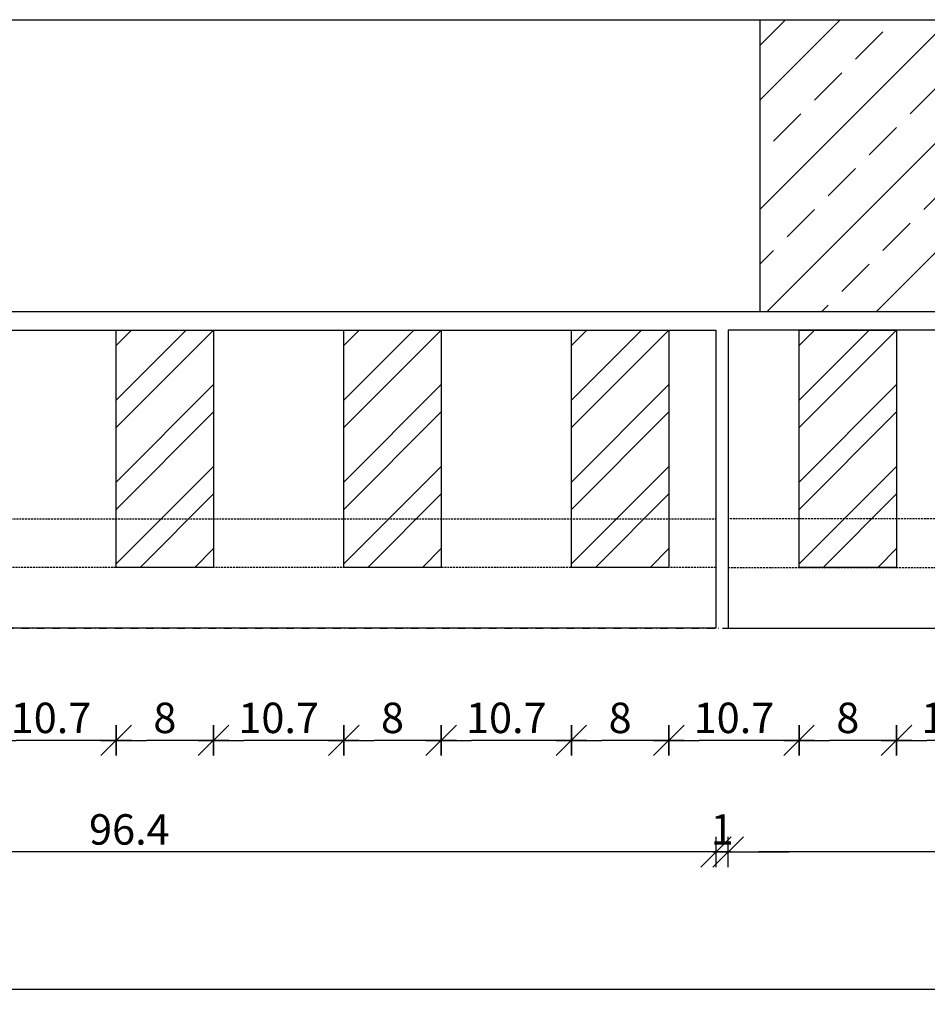
# Model space of a CAD drawing. Units: millimetres. Extents: x 246876 to 1777481, y -153806 to 133459.
# Drawn here: x 1191252 to 1191997, y -25551 to -24742 of the extents above; entities that cross this region are included whole.
import ezdxf

# ---------------------------------------------------------------- set-up
doc = ezdxf.new("R2010")
doc.units = ezdxf.units.MM
doc.header["$LTSCALE"] = 0.25
doc.header["$PDMODE"] = 35
doc.linetypes.add('STRICHLINIE2', pattern=[9.524999999999999, 6.35, -3.175])
doc.linetypes.add('STRICHPUNKTX2', pattern=[50.8, 25.4, -12.7, 0, -12.7])
doc.layers.get('0').update_dxf_attribs({"color": 201, "linetype": 'CONTINUOUS'})
doc.layers.get('Defpoints').update_dxf_attribs({"linetype": 'CONTINUOUS'})
for name, color, linetype in [('Achse', 92, 'STRICHPUNKTX2'), ('BEMASS_Det', 20, 'CONTINUOUS'), ('RB_STB', 5, 'CONTINUOUS'), ('Schraffur', 8, 'CONTINUOUS'), ('Stein', 7, 'CONTINUOUS'), ('Stein-uns', 3, 'STRICHLINIE2')]:
    doc.layers.add(name, color=color, linetype=linetype)
doc.styles.get("Standard").update_dxf_attribs({"font": 'TXT8'})
doc.dimstyles.new('BEM-10$0', dxfattribs={"dimscale": 10, "dimtxt": 2.5, "dimasz": 2.5, "dimexe": 1.5, "dimexo": 2.5, "dimgap": 0.6, "dimtad": 1, "dimdec": 1, "dimlfac": 0.1, "dimdsep": 46, "dimtxsty": 'Standard', "dimblk": 'MASSBLAT', "dimcen": 2, "dimdle": 1, "dimse1": 1, "dimse2": 1, "dimclrd": 256, "dimclre": 256, "dimclrt": 7, "dimadec": 0, "dimazin": 2, "dimtfac": 1, "dimtdec": 1, "dimtix": 1, "dimtmove": 1, "dimatfit": 3, "dimfxl": 1, "dimtolj": 1, "dimarcsym": 0})

# ---------------------------------------------------------------- blocks, each defined once
blk = doc.blocks.new('*U2448')
at = {"layer": 'Schraffur'}
h = blk.add_hatch(dxfattribs=at)
h.set_pattern_fill('ANSI32', color=256, scale=5)
h.set_pattern_definition([(45, (481, 0), (-33.67596045400933, 33.67596045400933), []), (45, (503.45065, 0), (-33.67596045400933, 33.67596045400933), [])])
h.paths.add_polyline_path([(561, 195), (561, 0), (481, 0), (481, 195)])
h = blk.add_hatch(dxfattribs=at)
h.set_pattern_fill('ANSI32', color=256, scale=5)
h.set_pattern_definition([(45, (668, 0), (-33.67596045400933, 33.67596045400933), []), (45, (690.45065, 0), (-33.67596045400933, 33.67596045400933), [])])
h.paths.add_polyline_path([(748, 195), (748, 0), (668, 0), (668, 195)])
h = blk.add_hatch(dxfattribs=at)
h.set_pattern_fill('ANSI32', color=256, scale=5)
h.set_pattern_definition([(45, (855, 0), (-33.67596045400933, 33.67596045400933), []), (45, (877.45065, 0), (-33.67596045400933, 33.67596045400933), [])])
h.paths.add_polyline_path([(935, 195), (935, 0), (855, 0), (855, 195)])
h = blk.add_hatch(dxfattribs=at)
h.set_pattern_fill('ANSI32', color=256, scale=5)
h.set_pattern_definition([(45, (1042, 0), (-33.67596045400933, 33.67596045400933), []), (45, (1064.45065, 0), (-33.67596045400933, 33.67596045400933), [])])
h.paths.add_polyline_path([(1122, 195), (1122, 0), (1042, 0), (1042, 195)])
at = {"layer": 'Stein'}
for points in [[(561, 195), (561, 0), (481, 0), (481, 195)], [(748, 195), (748, 0), (668, 0), (668, 195)], [(935, 195), (935, 0), (855, 0), (855, 195)], [(1122, 195), (1122, 0), (1042, 0), (1042, 195)]]:
    blk.add_lwpolyline(points, close=True, dxfattribs=at)
blk = doc.blocks.new('MASSBLAT')
for p, q in [((0.5, 0.5), (-0.5, -0.5)), ((0, 0.5), (0, -0.5)), ((0.5015723650282098, 0), (-1, 0))]:
    blk.add_line(p, q)
blk = doc.blocks.new('*D2480')
at = {"layer": 'BEMASS_Det', "lineweight": -2, "transparency": 16777216}
blk.add_line((1192053.91405031, -25333.95621181559), (1191996.91405031, -25333.95621181559), dxfattribs=at)
at = {"layer": 'Defpoints', "color": 0, "transparency": 16777216}
for p in [(1191971.91405031, -25191.80516286864), (1192078.91405031, -25191.80516286864), (1191971.91405031, -25333.95621181559)]:
    blk.add_point(p, dxfattribs=at)
at = {"layer": 'BEMASS_Det', "lineweight": -2, "transparency": 16777216, "xscale": 25, "yscale": 25, "zscale": 25, "rotation": 180}
blk.add_blockref('MASSBLAT', (1191971.91405031, -25333.95621181559), dxfattribs=at)
at = {"layer": 'BEMASS_Det', "lineweight": -2, "transparency": 16777216, "xscale": 25, "yscale": 25, "zscale": 25}
blk.add_blockref('MASSBLAT', (1192078.91405031, -25333.95621181559), dxfattribs=at)
at = {"layer": 'BEMASS_Det', "color": 7, "transparency": 16777216, "insert": (1192025.41405031, -25315.45621181559), "char_height": 25, "attachment_point": 5}
blk.add_mtext('\\A1;10.7', dxfattribs=at)
blk = doc.blocks.new('*D2481')
at = {"layer": 'BEMASS_Det', "lineweight": -2, "transparency": 16777216}
blk.add_line((1191946.91405031, -25333.95621181559), (1191916.91405031, -25333.95621181559), dxfattribs=at)
at = {"layer": 'Defpoints', "color": 0, "transparency": 16777216}
for p in [(1191891.91405031, -25191.80516286864), (1191971.91405031, -25191.80516286864), (1191891.91405031, -25333.95621181559)]:
    blk.add_point(p, dxfattribs=at)
at = {"layer": 'BEMASS_Det', "lineweight": -2, "transparency": 16777216, "xscale": 25, "yscale": 25, "zscale": 25, "rotation": 180}
blk.add_blockref('MASSBLAT', (1191891.91405031, -25333.95621181559), dxfattribs=at)
at = {"layer": 'BEMASS_Det', "lineweight": -2, "transparency": 16777216, "xscale": 25, "yscale": 25, "zscale": 25}
blk.add_blockref('MASSBLAT', (1191971.91405031, -25333.95621181559), dxfattribs=at)
at = {"layer": 'BEMASS_Det', "color": 7, "transparency": 16777216, "insert": (1191931.91405031, -25315.45621181559), "char_height": 25, "attachment_point": 5}
blk.add_mtext('\\A1;8', dxfattribs=at)
blk = doc.blocks.new('*D2482')
at = {"layer": 'BEMASS_Det', "lineweight": -2, "transparency": 16777216}
blk.add_line((1191866.91405031, -25333.95621181559), (1191809.91405031, -25333.95621181559), dxfattribs=at)
at = {"layer": 'Defpoints', "color": 0, "transparency": 16777216}
for p in [(1191784.91405031, -25191.80516286864), (1191891.91405031, -25191.80516286864), (1191784.91405031, -25333.95621181559)]:
    blk.add_point(p, dxfattribs=at)
at = {"layer": 'BEMASS_Det', "lineweight": -2, "transparency": 16777216, "xscale": 25, "yscale": 25, "zscale": 25, "rotation": 180}
blk.add_blockref('MASSBLAT', (1191784.91405031, -25333.95621181559), dxfattribs=at)
at = {"layer": 'BEMASS_Det', "lineweight": -2, "transparency": 16777216, "xscale": 25, "yscale": 25, "zscale": 25}
blk.add_blockref('MASSBLAT', (1191891.91405031, -25333.95621181559), dxfattribs=at)
at = {"layer": 'BEMASS_Det', "color": 7, "transparency": 16777216, "insert": (1191838.41405031, -25315.45621181559), "char_height": 25, "attachment_point": 5}
blk.add_mtext('\\A1;10.7', dxfattribs=at)
blk = doc.blocks.new('*D2483')
at = {"layer": 'BEMASS_Det', "lineweight": -2, "transparency": 16777216}
blk.add_line((1191759.91405031, -25333.95621181559), (1191729.91405031, -25333.95621181559), dxfattribs=at)
at = {"layer": 'Defpoints', "color": 0, "transparency": 16777216}
for p in [(1191704.91405031, -25191.80516286864), (1191784.91405031, -25191.80516286864), (1191704.91405031, -25333.95621181559)]:
    blk.add_point(p, dxfattribs=at)
at = {"layer": 'BEMASS_Det', "lineweight": -2, "transparency": 16777216, "xscale": 25, "yscale": 25, "zscale": 25, "rotation": 180}
blk.add_blockref('MASSBLAT', (1191704.91405031, -25333.95621181559), dxfattribs=at)
at = {"layer": 'BEMASS_Det', "lineweight": -2, "transparency": 16777216, "xscale": 25, "yscale": 25, "zscale": 25}
blk.add_blockref('MASSBLAT', (1191784.91405031, -25333.95621181559), dxfattribs=at)
at = {"layer": 'BEMASS_Det', "color": 7, "transparency": 16777216, "insert": (1191744.91405031, -25315.45621181559), "char_height": 25, "attachment_point": 5}
blk.add_mtext('\\A1;8', dxfattribs=at)
blk = doc.blocks.new('*D2484')
at = {"layer": 'BEMASS_Det', "lineweight": -2, "transparency": 16777216}
blk.add_line((1191679.91405031, -25333.95621181559), (1191622.91405031, -25333.95621181559), dxfattribs=at)
at = {"layer": 'Defpoints', "color": 0, "transparency": 16777216}
for p in [(1191597.91405031, -25191.80516286864), (1191704.91405031, -25191.80516286864), (1191597.91405031, -25333.95621181559)]:
    blk.add_point(p, dxfattribs=at)
at = {"layer": 'BEMASS_Det', "lineweight": -2, "transparency": 16777216, "xscale": 25, "yscale": 25, "zscale": 25, "rotation": 180}
blk.add_blockref('MASSBLAT', (1191597.91405031, -25333.95621181559), dxfattribs=at)
at = {"layer": 'BEMASS_Det', "lineweight": -2, "transparency": 16777216, "xscale": 25, "yscale": 25, "zscale": 25}
blk.add_blockref('MASSBLAT', (1191704.91405031, -25333.95621181559), dxfattribs=at)
at = {"layer": 'BEMASS_Det', "color": 7, "transparency": 16777216, "insert": (1191651.41405031, -25315.45621181559), "char_height": 25, "attachment_point": 5}
blk.add_mtext('\\A1;10.7', dxfattribs=at)
blk = doc.blocks.new('*D2485')
at = {"layer": 'BEMASS_Det', "lineweight": -2, "transparency": 16777216}
blk.add_line((1191572.91405031, -25333.95621181559), (1191542.91405031, -25333.95621181559), dxfattribs=at)
at = {"layer": 'Defpoints', "color": 0, "transparency": 16777216}
for p in [(1191517.91405031, -25191.80516286864), (1191597.91405031, -25191.80516286864), (1191517.91405031, -25333.95621181559)]:
    blk.add_point(p, dxfattribs=at)
at = {"layer": 'BEMASS_Det', "lineweight": -2, "transparency": 16777216, "xscale": 25, "yscale": 25, "zscale": 25, "rotation": 180}
blk.add_blockref('MASSBLAT', (1191517.91405031, -25333.95621181559), dxfattribs=at)
at = {"layer": 'BEMASS_Det', "lineweight": -2, "transparency": 16777216, "xscale": 25, "yscale": 25, "zscale": 25}
blk.add_blockref('MASSBLAT', (1191597.91405031, -25333.95621181559), dxfattribs=at)
at = {"layer": 'BEMASS_Det', "color": 7, "transparency": 16777216, "insert": (1191557.91405031, -25315.45621181559), "char_height": 25, "attachment_point": 5}
blk.add_mtext('\\A1;8', dxfattribs=at)
blk = doc.blocks.new('*D2486')
at = {"layer": 'BEMASS_Det', "lineweight": -2, "transparency": 16777216}
blk.add_line((1191492.91405031, -25333.95621181559), (1191435.91405031, -25333.95621181559), dxfattribs=at)
at = {"layer": 'Defpoints', "color": 0, "transparency": 16777216}
for p in [(1191410.91405031, -25191.80516286864), (1191517.91405031, -25191.80516286864), (1191410.91405031, -25333.95621181559)]:
    blk.add_point(p, dxfattribs=at)
at = {"layer": 'BEMASS_Det', "lineweight": -2, "transparency": 16777216, "xscale": 25, "yscale": 25, "zscale": 25, "rotation": 180}
blk.add_blockref('MASSBLAT', (1191410.91405031, -25333.95621181559), dxfattribs=at)
at = {"layer": 'BEMASS_Det', "lineweight": -2, "transparency": 16777216, "xscale": 25, "yscale": 25, "zscale": 25}
blk.add_blockref('MASSBLAT', (1191517.91405031, -25333.95621181559), dxfattribs=at)
at = {"layer": 'BEMASS_Det', "color": 7, "transparency": 16777216, "insert": (1191464.41405031, -25315.45621181559), "char_height": 25, "attachment_point": 5}
blk.add_mtext('\\A1;10.7', dxfattribs=at)
blk = doc.blocks.new('*D2487')
at = {"layer": 'BEMASS_Det', "lineweight": -2, "transparency": 16777216}
blk.add_line((1191385.91405031, -25333.95621181559), (1191355.91405031, -25333.95621181559), dxfattribs=at)
at = {"layer": 'Defpoints', "color": 0, "transparency": 16777216}
for p in [(1191330.91405031, -25191.80516286864), (1191410.91405031, -25191.80516286864), (1191330.91405031, -25333.95621181559)]:
    blk.add_point(p, dxfattribs=at)
at = {"layer": 'BEMASS_Det', "lineweight": -2, "transparency": 16777216, "xscale": 25, "yscale": 25, "zscale": 25, "rotation": 180}
blk.add_blockref('MASSBLAT', (1191330.91405031, -25333.95621181559), dxfattribs=at)
at = {"layer": 'BEMASS_Det', "lineweight": -2, "transparency": 16777216, "xscale": 25, "yscale": 25, "zscale": 25}
blk.add_blockref('MASSBLAT', (1191410.91405031, -25333.95621181559), dxfattribs=at)
at = {"layer": 'BEMASS_Det', "color": 7, "transparency": 16777216, "insert": (1191370.91405031, -25315.45621181559), "char_height": 25, "attachment_point": 5}
blk.add_mtext('\\A1;8', dxfattribs=at)
blk = doc.blocks.new('*D2488')
at = {"layer": 'BEMASS_Det', "lineweight": -2, "transparency": 16777216}
blk.add_line((1191305.91405031, -25333.95621181559), (1191248.91405031, -25333.95621181559), dxfattribs=at)
at = {"layer": 'Defpoints', "color": 0, "transparency": 16777216}
for p in [(1191223.91405031, -25191.80516286864), (1191330.91405031, -25191.80516286864), (1191223.91405031, -25333.95621181559)]:
    blk.add_point(p, dxfattribs=at)
at = {"layer": 'BEMASS_Det', "lineweight": -2, "transparency": 16777216, "xscale": 25, "yscale": 25, "zscale": 25, "rotation": 180}
blk.add_blockref('MASSBLAT', (1191223.91405031, -25333.95621181559), dxfattribs=at)
at = {"layer": 'BEMASS_Det', "lineweight": -2, "transparency": 16777216, "xscale": 25, "yscale": 25, "zscale": 25}
blk.add_blockref('MASSBLAT', (1191330.91405031, -25333.95621181559), dxfattribs=at)
at = {"layer": 'BEMASS_Det', "color": 7, "transparency": 16777216, "insert": (1191277.41405031, -25315.45621181559), "char_height": 25, "attachment_point": 5}
blk.add_mtext('\\A1;10.7', dxfattribs=at)
blk = doc.blocks.new('*D2498')
at = {"layer": 'BEMASS_Det', "lineweight": -2, "transparency": 16777216}
blk.add_line((1192823.664049319, -25425.61805299995), (1191858.664049319, -25425.61805299995), dxfattribs=at)
at = {"layer": 'Defpoints', "color": 0, "transparency": 16777216}
for p in [(1191833.664049319, -25241.80516287053), (1192848.664049319, -25241.80516287053), (1191833.664049319, -25425.61805299995)]:
    blk.add_point(p, dxfattribs=at)
at = {"layer": 'BEMASS_Det', "lineweight": -2, "transparency": 16777216, "xscale": 25, "yscale": 25, "zscale": 25, "rotation": 180}
blk.add_blockref('MASSBLAT', (1191833.664049319, -25425.61805299995), dxfattribs=at)
at = {"layer": 'BEMASS_Det', "lineweight": -2, "transparency": 16777216, "xscale": 25, "yscale": 25, "zscale": 25}
blk.add_blockref('MASSBLAT', (1192848.664049319, -25425.61805299995), dxfattribs=at)
at = {"layer": 'BEMASS_Det', "color": 7, "transparency": 16777216, "insert": (1192341.164049319, -25407.11805299995), "char_height": 25, "attachment_point": 5}
blk.add_mtext('\\A1;101.5', dxfattribs=at)
blk = doc.blocks.new('*D2499')
at = {"layer": 'BEMASS_Det', "lineweight": -2, "transparency": 16777216}
for p, q in [((1191798.664049319, -25425.61805299995), (1191773.664049319, -25425.61805299995)), ((1191833.664049319, -25425.61805299995), (1191823.664049319, -25425.61805299995)), ((1191858.664049319, -25425.61805299995), (1191883.664049319, -25425.61805299995))]:
    blk.add_line(p, q, dxfattribs=at)
at = {"layer": 'Defpoints', "color": 0, "transparency": 16777216}
for p in [(1191823.664049319, -25241.80516287053), (1191833.664049319, -25241.80516287053), (1191823.664049319, -25425.61805299995)]:
    blk.add_point(p, dxfattribs=at)
at = {"layer": 'BEMASS_Det', "lineweight": -2, "transparency": 16777216, "xscale": 25, "yscale": 25, "zscale": 25}
blk.add_blockref('MASSBLAT', (1191823.664049319, -25425.61805299995), dxfattribs=at)
at = {"layer": 'BEMASS_Det', "lineweight": -2, "transparency": 16777216, "xscale": 25, "yscale": 25, "zscale": 25, "rotation": 180}
blk.add_blockref('MASSBLAT', (1191833.664049319, -25425.61805299995), dxfattribs=at)
at = {"layer": 'BEMASS_Det', "color": 7, "transparency": 16777216, "insert": (1191828.664049319, -25407.11805299995), "char_height": 25, "attachment_point": 5}
blk.add_mtext('\\A1;1', dxfattribs=at)
blk = doc.blocks.new('*D2500')
at = {"layer": 'BEMASS_Det', "lineweight": -2, "transparency": 16777216}
blk.add_line((1191798.664049319, -25425.61805299995), (1190884.91405031, -25425.61805299995), dxfattribs=at)
at = {"layer": 'Defpoints', "color": 0, "transparency": 16777216}
for p in [(1190859.91405031, -25241.80516287053), (1191823.664049319, -25241.80516287053), (1190859.91405031, -25425.61805299995)]:
    blk.add_point(p, dxfattribs=at)
at = {"layer": 'BEMASS_Det', "lineweight": -2, "transparency": 16777216, "xscale": 25, "yscale": 25, "zscale": 25, "rotation": 180}
blk.add_blockref('MASSBLAT', (1190859.91405031, -25425.61805299995), dxfattribs=at)
at = {"layer": 'BEMASS_Det', "lineweight": -2, "transparency": 16777216, "xscale": 25, "yscale": 25, "zscale": 25}
blk.add_blockref('MASSBLAT', (1191823.664049319, -25425.61805299995), dxfattribs=at)
at = {"layer": 'BEMASS_Det', "color": 7, "transparency": 16777216, "insert": (1191341.789049814, -25407.11805299995), "char_height": 25, "attachment_point": 5}
blk.add_mtext('\\A1;96.4', dxfattribs=at)
blk = doc.blocks.new('*D2507')
at = {"layer": 'BEMASS_Det', "lineweight": -2, "transparency": 16777216}
blk.add_line((1190874.91405031, -25538.30092133797), (1194484.914050309, -25538.30092133797), dxfattribs=at)
at = {"layer": 'Defpoints', "color": 0, "transparency": 16777216}
for p in [(1190849.91405031, -25191.80516287053), (1194509.914050309, -25241.80516286864), (1194509.914050309, -25538.30092133797)]:
    blk.add_point(p, dxfattribs=at)
at = {"layer": 'BEMASS_Det', "lineweight": -2, "transparency": 16777216, "xscale": 25, "yscale": 25, "zscale": 25, "rotation": 180}
blk.add_blockref('MASSBLAT', (1190849.91405031, -25538.30092133797), dxfattribs=at)
at = {"layer": 'BEMASS_Det', "lineweight": -2, "transparency": 16777216, "xscale": 25, "yscale": 25, "zscale": 25}
blk.add_blockref('MASSBLAT', (1194509.914050309, -25538.30092133797), dxfattribs=at)
at = {"layer": 'BEMASS_Det', "color": 7, "transparency": 16777216, "insert": (1192679.91405031, -25519.80092133797), "char_height": 25, "attachment_point": 5}
blk.add_mtext('\\A1;366', dxfattribs=at)

msp = doc.modelspace()

# ---------------------------------------------------------------- hatches: boundary and pattern name
at = {"layer": 'Schraffur'}
h = msp.add_hatch(dxfattribs=at)
h.set_pattern_fill('ANSI33', color=256, scale=10)
h.set_pattern_definition([(45, (0, -2447.115092405118), (-44.90128060534577, 44.90128060534577), []), (45, (44.90130000000001, -2447.115092405118), (-44.90128060534577, 44.90128060534577), [31.75, -15.875])])
h.paths.add_polyline_path([(1191859.914050308, -24741.80516286974), (1196948.664050056, -24741.80516286974), (1196948.664050056, -24981.80516286968), (1191859.914050309, -24981.80516286968)])

# ---------------------------------------------------------------- linework, layer by layer
at = {"layer": 'Achse'}
msp.add_line((1189550.649086502, -25241.80516286904), (1196948.664050057, -25241.80516286905), dxfattribs=at)
at = {"layer": 'RB_STB'}
for p, q in [((1191009.914050309, -24741.80516286974), (1191859.914050308, -24741.80516286974)), ((1191859.914050309, -24981.80516286968), (1191009.914050309, -24981.80516286968))]:
    msp.add_line(p, q, dxfattribs=at)
msp.add_lwpolyline([(1191859.914050308, -24741.80516286974), (1196948.664050056, -24741.80516286974), (1196948.664050056, -24981.80516286968), (1191859.914050309, -24981.80516286968)], close=True, dxfattribs=at)
at = {"layer": 'Stein'}
for points in [[(1190859.91405031, -24996.80516286864), (1191823.664049319, -24996.80516286864), (1191823.664049319, -25241.80516287053), (1190859.91405031, -25241.80516287053)], [(1191833.664049319, -25241.80516287053), (1192848.664049319, -25241.80516287053), (1192848.664049319, -24996.80516286864), (1191833.664049319, -24996.80516286864)]]:
    msp.add_lwpolyline(points, close=True, dxfattribs=at)
at = {"layer": 'Stein-uns'}
for points in [[(1191823.664049319, -25191.80516287053), (1190829.91405031, -25191.80516287053), (1190829.91405031, -25151.80516287053), (1191823.664049319, -25151.80516287053)], [(1192848.664049319, -25151.80516287053), (1191833.664049319, -25151.80516287053), (1191833.664049319, -25191.80516287053), (1192848.664049319, -25191.80516287053)]]:
    msp.add_lwpolyline(points, close=True, dxfattribs=at)

# ---------------------------------------------------------------- block references
at = {"layer": 'Stein'}
msp.add_blockref('*U2448', (1190849.91405031, -25191.80516286864), dxfattribs=at)

# ---------------------------------------------------------------- dimensions: what is measured, and where the dimension line sits
at = {"layer": 'BEMASS_Det'}
for base, p1, p2, picture, middle in [((1194509.914050309, -25538.30092133797), (1190849.91405031, -25191.80516287053), (1194509.914050309, -25241.80516286864), '*D2507', (1192679.91405031, -25519.80092133797)), ((1191223.91405031, -25333.95621181559), (1191330.91405031, -25191.80516286864), (1191223.91405031, -25191.80516286864), '*D2488', (1191277.41405031, -25315.45621181559)), ((1191330.91405031, -25333.95621181559), (1191410.91405031, -25191.80516286864), (1191330.91405031, -25191.80516286864), '*D2487', (1191370.91405031, -25315.45621181559)), ((1191410.91405031, -25333.95621181559), (1191517.91405031, -25191.80516286864), (1191410.91405031, -25191.80516286864), '*D2486', (1191464.41405031, -25315.45621181559)), ((1191517.91405031, -25333.95621181559), (1191597.91405031, -25191.80516286864), (1191517.91405031, -25191.80516286864), '*D2485', (1191557.91405031, -25315.45621181559)), ((1191597.91405031, -25333.95621181559), (1191704.91405031, -25191.80516286864), (1191597.91405031, -25191.80516286864), '*D2484', (1191651.41405031, -25315.45621181559)), ((1191704.91405031, -25333.95621181559), (1191784.91405031, -25191.80516286864), (1191704.91405031, -25191.80516286864), '*D2483', (1191744.91405031, -25315.45621181559)), ((1191784.91405031, -25333.95621181559), (1191891.91405031, -25191.80516286864), (1191784.91405031, -25191.80516286864), '*D2482', (1191838.41405031, -25315.45621181559)), ((1191891.91405031, -25333.95621181559), (1191971.91405031, -25191.80516286864), (1191891.91405031, -25191.80516286864), '*D2481', (1191931.91405031, -25315.45621181559)), ((1191971.91405031, -25333.95621181559), (1192078.91405031, -25191.80516286864), (1191971.91405031, -25191.80516286864), '*D2480', (1192025.41405031, -25315.45621181559)), ((1190859.91405031, -25425.61805299995), (1191823.664049319, -25241.80516287053), (1190859.91405031, -25241.80516287053), '*D2500', (1191341.789049814, -25407.11805299995)), ((1191823.664049319, -25425.61805299995), (1191833.664049319, -25241.80516287053), (1191823.664049319, -25241.80516287053), '*D2499', (1191828.664049319, -25407.11805299995)), ((1191833.664049319, -25425.61805299995), (1192848.664049319, -25241.80516287053), (1191833.664049319, -25241.80516287053), '*D2498', (1192341.164049319, -25407.11805299995))]:
    dim = msp.add_linear_dim(base=base, p1=p1, p2=p2, dimstyle='BEM-10$0', dxfattribs=at)
    dim.commit()
    dim.dimension.update_dxf_attribs({"geometry": picture, "text_midpoint": middle})

doc.saveas('drawing.dxf')
